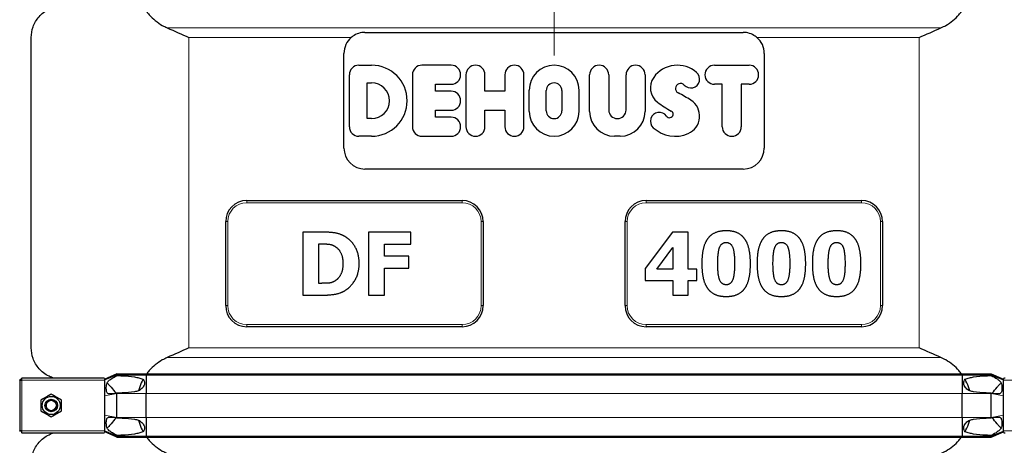
# Model space of a CAD drawing. Units: millimetres. Extents: x 0 to 15750, y 0 to 22275.
# Drawn here: x 9782 to 10719, y 7996 to 8401 of the extents above; entities that cross this region are included whole.
import ezdxf

# ---------------------------------------------------------------- set-up
doc = ezdxf.new("R2010")
doc.units = ezdxf.units.MM
doc.header["$LTSCALE"] = 75
for name, color, linetype, lineweight, true_color in [('Bemaßung (ISO)', 1, 'Continuous', 5, 0xff0000), ('Mittelpunktmarkierung (ISO)', 5, 'Continuous', 9, 0x0000ff), ('Tangential', 7, 'Continuous', 9, 0xbfbfbf)]:
    doc.layers.add(name, color=color, linetype=linetype, lineweight=lineweight, true_color=true_color)
doc.layers.add('Sichtbar (ISO)', color=7, linetype='Continuous', lineweight=25)
doc.layers.add('Sichtbar schmal (ISO)', color=7, linetype='Continuous', lineweight=25)
doc.styles.add('Bemaßung', font='tahoma.ttf')
doc.dimstyles.new('Dehoust', dxfattribs={"dimscale": 75, "dimtxt": 3.5, "dimasz": 2.5, "dimexe": 3.175, "dimexo": 0.8, "dimgap": 0.8, "dimtad": 1, "dimtoh": 1, "dimdec": 0, "dimrnd": 1e-08, "dimzin": 12, "dimtxsty": 'Bemaßung', "dimcen": 0.09, "dimdle": 10, "dimclrd": 256, "dimclre": 256, "dimclrt": 7, "dimadec": 1, "dimazin": 3, "dimtfac": 1, "dimtmove": 0, "dimatfit": 3, "dimfxl": 1, "dimtolj": 1, "dimtzin": 0, "dimlwd": -1, "dimlwe": -1, "dimarcsym": 0})

# ---------------------------------------------------------------- blocks, each defined once
blk = doc.blocks.new('*D19')
at = {"layer": 'Bemaßung (ISO)', "transparency": 16777216}
for p, q in [((10350.47, 8629.25), (12048.24, 8629.25)), ((11810.11, 8441.75), (11810.11, 7256.75)), ((11049.97, 7069.25), (12048.24, 7069.25))]:
    blk.add_line(p, q, dxfattribs=at)
for points in [[(11778.86, 8441.75), (11841.36, 8441.75), (11810.11, 8629.25)], [(11778.86, 7256.75), (11841.36, 7256.75), (11810.11, 7069.25)]]:
    blk.add_solid(points, dxfattribs=at)
at = {"layer": 'Defpoints', "color": 0, "transparency": 16777216}
for p in [(10290.47, 8629.25), (10989.97, 7069.25), (11810.11, 7069.25)]:
    blk.add_point(p, dxfattribs=at)
at = {"layer": 'Bemaßung (ISO)', "color": 7, "transparency": 16777216, "insert": (11476.86, 7849.25), "char_height": 262.5, "attachment_point": 2, "rotation": 90, "style": 'Bemaßung'}
blk.add_mtext('\\A1;1560', dxfattribs=at)
blk = doc.blocks.new('*D20')
at = {"layer": 'Bemaßung (ISO)', "transparency": 16777216}
for p, q in [((10543.97, 9018.75), (12757.43, 9018.75)), ((12519.31, 7256.75), (12519.31, 8831.25)), ((11049.97, 7069.25), (12757.43, 7069.25))]:
    blk.add_line(p, q, dxfattribs=at)
for points in [[(12488.06, 8831.25), (12550.56, 8831.25), (12519.31, 9018.75)], [(12488.06, 7256.75), (12550.56, 7256.75), (12519.31, 7069.25)]]:
    blk.add_solid(points, dxfattribs=at)
at = {"layer": 'Defpoints', "color": 0, "transparency": 16777216}
for p in [(10483.97, 9018.75), (12519.31, 9018.75), (10989.97, 7069.25)]:
    blk.add_point(p, dxfattribs=at)
at = {"layer": 'Bemaßung (ISO)', "color": 7, "transparency": 16777216, "insert": (12186.06, 8044), "char_height": 262.5, "attachment_point": 2, "rotation": 90, "style": 'Bemaßung'}
blk.add_mtext('\\A1;1950', dxfattribs=at)

msp = doc.modelspace()

# ---------------------------------------------------------------- linework, layer by layer
at = {"layer": 'Mittelpunktmarkierung (ISO)', "linetype": 'Continuous'}
msp.add_line((10290.47, 8891.35), (10290.47, 8367.15), dxfattribs=at)
at = {"layer": 'Sichtbar (ISO)'}
for p, q in [((10110.47, 8389.25), (10470.47, 8389.25)), ((9792.97, 8089.02), (9792.97, 8384.47)), ((10090.47, 8279.25), (10090.47, 8369.25)), ((10490.47, 8369.25), (10490.47, 8279.25)), ((10104.72, 8358.03), (10116.86, 8358.03)), ((10192.49, 8358.03), (10164.72, 8358.03)), ((10443.03, 8358.03), (10476.03, 8358.03)), ((10095.64, 8299.54), (10095.64, 8348.96)), ((10155.64, 8348.96), (10155.64, 8299.54)), ((10206.56, 8348.96), (10206.56, 8299.54)), ((10224.71, 8333.32), (10224.71, 8348.96)), ((10243.63, 8348.96), (10243.63, 8333.32)), ((10261.77, 8299.54), (10261.77, 8348.96)), ((10324.29, 8314.16), (10324.29, 8348.96)), ((10342.44, 8348.96), (10342.44, 8315.47)), ((10358.92, 8315.47), (10358.92, 8348.96)), ((10377.07, 8348.96), (10377.07, 8314.16)), ((10112.64, 8307.23), (10112.64, 8341.26)), ((10112.64, 8341.26), (10116.86, 8341.26)), ((10177.52, 8333.32), (10177.52, 8339.88)), ((10177.52, 8339.88), (10192.49, 8339.88)), ((10450.46, 8339.88), (10443.03, 8339.88)), ((10450.46, 8299.54), (10450.46, 8339.88)), ((10468.61, 8339.88), (10468.61, 8299.54)), ((10476.03, 8339.88), (10468.61, 8339.88)), ((10192.49, 8333.32), (10177.52, 8333.32)), ((10243.63, 8333.32), (10224.71, 8333.32)), ((10266.77, 8314.16), (10266.77, 8334.34)), ((10283.04, 8314.66), (10283.04, 8333.83)), ((10297.9, 8333.83), (10297.9, 8314.66)), ((10314.16, 8334.34), (10314.16, 8314.16)), ((10177.52, 8308.61), (10177.52, 8315.17)), ((10177.52, 8315.17), (10192.49, 8315.17)), ((10224.71, 8299.54), (10224.71, 8315.17)), ((10224.71, 8315.17), (10243.63, 8315.17)), ((10243.63, 8315.17), (10243.63, 8299.54)), ((10116.86, 8307.23), (10112.64, 8307.23)), ((10192.49, 8308.61), (10177.52, 8308.61)), ((10116.86, 8290.46), (10104.72, 8290.46)), ((10164.72, 8290.46), (10192.49, 8290.46)), ((10353.38, 8290.46), (10347.99, 8290.46)), ((10470.47, 8259.25), (10110.47, 8259.25)), ((9997.97, 8229.25), (10202.97, 8229.25)), ((10377.97, 8229.25), (10582.97, 8229.25)), ((9977.97, 8129.25), (9977.97, 8209.25)), ((10222.97, 8209.25), (10222.97, 8129.25)), ((10357.97, 8129.25), (10357.97, 8209.25)), ((10602.97, 8209.25), (10602.97, 8129.25)), ((10051.48, 8199.25), (10051.48, 8139.25)), ((10070.06, 8199.25), (10051.48, 8199.25)), ((10113.96, 8199.25), (10113.96, 8139.25)), ((10154.12, 8199.25), (10113.96, 8199.25)), ((10154.12, 8187.82), (10154.12, 8199.25)), ((10403.11, 8199.27), (10377.15, 8164.46)), ((10418.14, 8199.27), (10403.11, 8199.27)), ((10418.14, 8164.07), (10418.14, 8199.27)), ((10066.56, 8150.48), (10066.56, 8188.06)), ((10066.56, 8188.06), (10066.85, 8188.06)), ((10128.94, 8176.49), (10128.94, 8187.82)), ((10128.94, 8187.82), (10154.12, 8187.82)), ((10388.38, 8164.07), (10403.6, 8184.49)), ((10403.6, 8184.49), (10403.6, 8164.07)), ((10152.13, 8176.49), (10128.94, 8176.49)), ((10152.13, 8165.07), (10152.13, 8176.49)), ((10128.94, 8165.07), (10152.13, 8165.07)), ((10128.94, 8139.25), (10128.94, 8165.07)), ((10377.15, 8164.46), (10377.15, 8153.27)), ((10403.6, 8164.07), (10388.38, 8164.07)), ((10426.26, 8164.07), (10418.14, 8164.07)), ((10426.26, 8153.27), (10426.26, 8164.07)), ((10377.15, 8153.27), (10403.6, 8153.27)), ((10403.6, 8153.27), (10403.6, 8139.13)), ((10418.14, 8139.13), (10418.14, 8153.27)), ((10418.14, 8153.27), (10426.26, 8153.27)), ((10066.85, 8150.48), (10066.56, 8150.48)), ((10051.48, 8139.25), (10070.25, 8139.25)), ((10113.96, 8139.25), (10128.94, 8139.25)), ((10403.6, 8139.13), (10418.14, 8139.13)), ((10202.97, 8109.25), (9997.97, 8109.25)), ((10582.97, 8109.25), (10377.97, 8109.25)), ((9781.97, 8058.25), (9781.97, 8058.54)), ((9782.97, 8058.54), (9781.97, 8058.54)), ((9781.97, 8058.25), (9781.97, 8010.25)), ((9781.97, 8058.25), (9783.97, 8058.25)), ((9782.97, 8058.25), (9782.97, 8058.54)), ((9783.68, 8059.25), (9783.68, 8060.25)), ((9783.68, 8060.25), (9783.97, 8060.25)), ((9783.97, 8059.25), (9783.68, 8059.25)), ((9861.2, 8060.25), (9783.97, 8060.25)), ((9783.97, 8058.25), (9783.97, 8060.25)), ((9874.47, 8064.37), (9862.97, 8059.25)), ((9874.47, 8063.37), (9862.97, 8058.65)), ((9862.97, 8059.89), (9862.97, 8059.25)), ((9862.97, 8058.65), (9862.97, 8059.25)), ((9862.97, 8058.25), (9862.97, 8058.65)), ((9862.97, 8050.25), (9862.97, 8058.25)), ((9874.47, 8064.37), (9874.47, 8063.37)), ((9874.47, 8064.37), (9902.24, 8064.37)), ((9874.47, 8063.37), (9874.47, 8062.74)), ((9874.47, 8063.37), (9902.24, 8063.37)), ((9902.24, 8064.37), (9902.24, 8063.37)), ((9902.24, 8064.37), (10678.7, 8064.37)), ((9902.24, 8063.37), (9902.24, 8045.75)), ((9902.24, 8063.37), (10678.7, 8063.37)), ((10678.7, 8064.37), (10678.7, 8063.37)), ((10678.7, 8064.37), (10706.47, 8064.37)), ((10678.7, 8063.37), (10678.7, 8045.75)), ((10678.7, 8063.37), (10706.47, 8063.37)), ((10706.47, 8064.37), (10706.47, 8063.37)), ((10706.47, 8064.37), (10717.97, 8059.25)), ((10706.47, 8063.37), (10717.97, 8058.65)), ((10706.47, 8063.37), (10706.47, 8062.74)), ((10717.97, 8059.89), (10717.97, 8059.25)), ((10717.97, 8058.65), (10717.97, 8059.25)), ((10717.97, 8058.25), (10717.97, 8058.65)), ((10717.97, 8050.25), (10717.97, 8058.25)), ((9862.97, 8043.39), (9862.97, 8050.25)), ((10717.97, 8043.39), (10717.97, 8050.25)), ((9862.97, 8025.11), (9862.97, 8043.39)), ((9874.47, 8046), (9874.47, 8045.75)), ((9874.47, 8022.75), (9874.47, 8045.75)), ((9902.24, 8022.75), (9902.24, 8045.75)), ((10678.7, 8022.75), (10678.7, 8045.75)), ((10706.47, 8046), (10706.47, 8045.75)), ((10706.47, 8022.75), (10706.47, 8045.75)), ((10717.97, 8025.11), (10717.97, 8043.39)), ((9862.97, 8018.25), (9862.97, 8025.11)), ((9874.47, 8022.75), (9874.47, 8022.49)), ((9902.24, 8022.75), (9902.24, 8005.12)), ((10678.7, 8022.75), (10678.7, 8005.12)), ((10706.47, 8022.75), (10706.47, 8022.49)), ((10717.97, 8018.25), (10717.97, 8025.11)), ((9862.97, 8010.25), (9862.97, 8018.25)), ((10717.97, 8010.25), (10717.97, 8018.25)), ((9783.97, 8010.25), (9781.97, 8010.25)), ((9781.97, 8009.95), (9781.97, 8010.25)), ((9782.97, 8009.95), (9781.97, 8009.95)), ((9782.97, 8010.25), (9782.97, 8009.95)), ((9783.97, 8009.25), (9783.68, 8009.25)), ((9783.68, 8009.25), (9783.68, 8008.25)), ((9783.97, 8008.25), (9783.68, 8008.25)), ((9783.97, 8008.25), (9783.97, 8010.25)), ((9783.97, 8008.25), (9861.2, 8008.25)), ((9862.97, 8009.84), (9862.97, 8010.25)), ((9862.97, 8009.25), (9862.97, 8009.84)), ((9874.47, 8005.12), (9862.97, 8009.84)), ((9862.97, 8009.25), (9862.97, 8008.6)), ((9874.47, 8004.12), (9862.97, 8009.25)), ((9874.47, 8005.75), (9874.47, 8005.12)), ((9874.47, 8005.12), (9874.47, 8004.12)), ((9874.47, 8005.12), (9902.24, 8005.12)), ((9874.47, 8004.12), (9902.24, 8004.12)), ((9902.24, 8005.12), (9902.24, 8004.12)), ((9902.24, 8005.12), (10678.7, 8005.12)), ((9902.24, 8004.12), (10678.7, 8004.12)), ((10678.7, 8005.12), (10678.7, 8004.12)), ((10678.7, 8005.12), (10706.47, 8005.12)), ((10678.7, 8004.12), (10706.47, 8004.12)), ((10706.47, 8005.12), (10717.97, 8009.84)), ((10706.47, 8004.12), (10717.97, 8009.25)), ((10706.47, 8005.75), (10706.47, 8005.12)), ((10706.47, 8005.12), (10706.47, 8004.12)), ((10717.97, 8009.84), (10717.97, 8010.25)), ((10717.97, 8009.25), (10717.97, 8009.84)), ((10717.97, 8009.25), (10717.97, 8008.6))]:
    msp.add_line(p, q, dxfattribs=at)
for radius in [8.6, 6, 6, 4.93]:
    msp.add_circle((9811.97, 8034.25), radius, dxfattribs=at)
for centre, radius, start, end in [((10110.47, 8369.25), 20, 130.41336, 180), ((10470.47, 8369.25), 20, 0, 49.58664), ((10104.72, 8348.96), 9.07, 90, 180), ((10116.86, 8324.25), 33.78, 270, 90), ((10164.72, 8348.96), 9.07, 90, 180), ((10192.49, 8348.96), 9.07, 270, 90), ((10215.64, 8348.96), 9.07, 0, 180), ((10252.7, 8348.96), 9.07, 0, 180), ((10290.47, 8334.34), 23.7, 0, 180), ((10333.37, 8348.96), 9.07, 0, 180), ((10368, 8348.96), 9.07, 0, 180), ((10407.8, 8330.29), 27.74, 48.7903, 144.31044), ((10443.03, 8348.96), 9.07, 90, 270), ((10476.03, 8348.96), 9.07, 270, 90), ((10420.52, 8344.81), 8.44, 222.01373, 48.7903), ((10116.86, 8324.25), 17.02, 270, 90), ((10290.47, 8333.83), 7.43, 0, 180), ((10399.12, 8336.53), 17.05, 144.31044, 233.19498), ((10410.67, 8335.93), 4.82, 42.01373, 243.42538), ((10192.49, 8324.25), 9.07, 270, 90), ((10349.3, 8213.26), 132.35, 57.37483, 63.42538), ((10458.71, 8416.17), 116.52, 233.19498, 240.84795), ((10410.95, 8309.56), 18.01, 293.51735, 57.37483), ((10290.47, 8314.16), 23.7, 180, 0), ((10290.47, 8314.66), 7.43, 180, 0), ((10347.99, 8314.16), 23.7, 180, 270), ((10350.68, 8315.47), 8.24, 180, 0), ((10353.38, 8314.16), 23.7, 270, 0), ((10390.51, 8304.82), 8.44, 34.14144, 227.60185), ((10400.3, 8311.45), 3.39, 214.14144, 60.84795), ((10192.49, 8299.54), 9.07, 270, 90), ((10104.72, 8299.54), 9.07, 180, 270), ((10164.72, 8299.54), 9.07, 180, 270), ((10215.64, 8299.54), 9.07, 180, 0), ((10252.7, 8299.54), 9.07, 180, 0), ((10405.75, 8321.5), 31.04, 227.60185, 293.51735), ((10459.53, 8299.54), 9.07, 180, 0), ((10110.47, 8279.25), 20, 180, 270), ((10470.47, 8279.25), 20, 270, 0), ((9997.97, 8209.25), 20, 90, 180), ((10202.97, 8209.25), 20, 0, 90), ((10377.97, 8209.25), 20, 90, 180), ((10582.97, 8209.25), 20, 0, 90), ((9997.97, 8129.25), 20, 180, 270), ((10202.97, 8129.25), 20, 270, 0), ((10377.97, 8129.25), 20, 180, 270), ((10582.97, 8129.25), 20, 270, 0)]:
    msp.add_arc(centre, radius, start, end, dxfattribs=at)
for points, knots in [([(9792.97, 8384.47), (9792.97, 8387.81), (9793.53, 8391.29), (9795.97, 8398.04), (9797.85, 8401.32), (9802.91, 8407.11), (9806.1, 8409.64), (9811.33, 8412.17), (9812.86, 8412.77), (9814.48, 8413.25)], [0, 0, 0, 0, 2.452645, 2.452645, 4.905291, 4.905291, 7.357936, 7.357936, 8.292475, 8.292475, 8.292475, 8.292475]), ([(9902.8, 8409.12), (9903.59, 8408.05), (9904.41, 8407.03), (9906.92, 8404.16), (9908.89, 8402.22), (9913.17, 8398.74), (9915.47, 8397.19), (9919.14, 8395.11), (9920.72, 8394.32), (9922.36, 8393.6)], [18.140028, 18.140028, 18.140028, 18.140028, 18.533321, 18.533321, 19.300552, 19.300552, 20.067784, 20.067784, 20.582083, 20.582083, 20.582083, 20.582083]), ([(10658.58, 8393.6), (10660.22, 8394.32), (10661.8, 8395.11), (10665.47, 8397.19), (10667.77, 8398.74), (10672.04, 8402.22), (10674.02, 8404.16), (10676.53, 8407.03), (10677.35, 8408.05), (10678.14, 8409.12)], [-5.526821, -5.526821, -5.526821, -5.526821, -5.012522, -5.012522, -4.245291, -4.245291, -3.478059, -3.478059, -3.084766, -3.084766, -3.084766, -3.084766]), ([(10110.47, 8389.25), (10108.54, 8389.25), (10106.46, 8388.95), (10102.51, 8387.71), (10100.64, 8386.77), (10098.53, 8385.31), (10098.01, 8384.91), (10097.5, 8384.47)], [18.549583, 18.549583, 18.549583, 18.549583, 19.127246, 19.127246, 19.70491, 19.70491, 19.89628, 19.89628, 19.89628, 19.89628]), ([(10483.44, 8384.47), (10482.93, 8384.91), (10482.41, 8385.31), (10480.3, 8386.77), (10478.43, 8387.71), (10474.47, 8388.95), (10472.4, 8389.25), (10470.47, 8389.25)], [4.836497, 4.836497, 4.836497, 4.836497, 5.027867, 5.027867, 5.60553, 5.60553, 6.183194, 6.183194, 6.183194, 6.183194]), ([(9814.48, 8060.25), (9812.86, 8060.72), (9811.33, 8061.32), (9806.1, 8063.86), (9802.91, 8066.38), (9797.85, 8072.18), (9795.97, 8075.45), (9793.53, 8082.2), (9792.97, 8085.68), (9792.97, 8089.02)], [22.471408, 22.471408, 22.471408, 22.471408, 23.405946, 23.405946, 25.858592, 25.858592, 28.311237, 28.311237, 30.763883, 30.763883, 30.763883, 30.763883]), ([(9922.36, 8079.89), (9920.72, 8079.18), (9919.14, 8078.39), (9915.47, 8076.3), (9913.17, 8074.75), (9908.89, 8071.27), (9906.92, 8069.34), (9904.41, 8066.47), (9903.59, 8065.44), (9902.8, 8064.37)], [9.528441, 9.528441, 9.528441, 9.528441, 10.04274, 10.04274, 10.809971, 10.809971, 11.577203, 11.577203, 11.970496, 11.970496, 11.970496, 11.970496]), ([(10678.14, 8064.37), (10677.35, 8065.44), (10676.53, 8066.47), (10674.02, 8069.34), (10672.04, 8071.27), (10667.77, 8074.75), (10665.47, 8076.3), (10661.8, 8078.39), (10660.22, 8079.18), (10658.58, 8079.89)], [3.084766, 3.084766, 3.084766, 3.084766, 3.478059, 3.478059, 4.245291, 4.245291, 5.012522, 5.012522, 5.526821, 5.526821, 5.526821, 5.526821]), ([(9899.45, 8059.16), (9898.19, 8056.89), (9897.1, 8054.5), (9895.73, 8050.74), (9895.32, 8049.43), (9894.95, 8048.11)], [12.572467, 12.572467, 12.572467, 12.572467, 13.316232, 13.316232, 13.703758, 13.703758, 13.703758, 13.703758]), ([(10685.99, 8048.11), (10685.62, 8049.43), (10685.21, 8050.74), (10683.84, 8054.5), (10682.75, 8056.89), (10681.49, 8059.16)], [1.351503, 1.351503, 1.351503, 1.351503, 1.739029, 1.739029, 2.482795, 2.482795, 2.482795, 2.482795]), ([(9894.95, 8020.38), (9895.32, 8019.06), (9895.73, 8017.75), (9897.1, 8014), (9898.19, 8011.6), (9899.45, 8009.34)], [16.406765, 16.406765, 16.406765, 16.406765, 16.794291, 16.794291, 17.538057, 17.538057, 17.538057, 17.538057]), ([(10681.49, 8009.34), (10682.75, 8011.6), (10683.84, 8014), (10685.21, 8017.75), (10685.62, 8019.06), (10685.99, 8020.38)], [-2.482795, -2.482795, -2.482795, -2.482795, -1.739029, -1.739029, -1.351503, -1.351503, -1.351503, -1.351503]), ([(9792.97, 7979.47), (9792.97, 7982.81), (9793.53, 7986.29), (9795.97, 7993.04), (9797.85, 7996.32), (9802.91, 8002.11), (9806.1, 8004.64), (9811.33, 8007.17), (9812.86, 8007.77), (9814.48, 8008.25)], [0, 0, 0, 0, 2.452645, 2.452645, 4.905291, 4.905291, 7.357936, 7.357936, 8.292475, 8.292475, 8.292475, 8.292475]), ([(9902.8, 8004.12), (9903.59, 8003.05), (9904.41, 8002.03), (9906.92, 7999.16), (9908.89, 7997.22), (9913.17, 7993.74), (9915.47, 7992.19), (9919.14, 7990.11), (9920.72, 7989.32), (9922.36, 7988.6)], [18.140028, 18.140028, 18.140028, 18.140028, 18.533321, 18.533321, 19.300552, 19.300552, 20.067784, 20.067784, 20.582083, 20.582083, 20.582083, 20.582083]), ([(10658.58, 7988.6), (10660.22, 7989.32), (10661.8, 7990.11), (10665.47, 7992.19), (10667.77, 7993.74), (10672.04, 7997.22), (10674.02, 7999.16), (10676.53, 8002.03), (10677.35, 8003.05), (10678.14, 8004.12)], [-5.526821, -5.526821, -5.526821, -5.526821, -5.012522, -5.012522, -4.245291, -4.245291, -3.478059, -3.478059, -3.084766, -3.084766, -3.084766, -3.084766])]:
    msp.add_open_spline(points, degree=3, knots=knots, dxfattribs=at)
for points, degree in [([(9922.36, 8393.6), (9929.36, 8390.56), (9936.29, 8387.46), (9942.97, 8384.47)], 3), ([(10637.97, 8384.47), (10644.65, 8387.46), (10651.58, 8390.56), (10658.58, 8393.6)], 3), ([(10092.28, 8194.53), (10087.41, 8197.64), (10076.38, 8199.25), (10070.06, 8199.25)], 2), ([(10454.21, 8200.49), (10448.09, 8200.49), (10439.19, 8196.6), (10436.37, 8192.61)], 2), ([(10472.11, 8192.37), (10469.34, 8196.4), (10460.68, 8200.49), (10454.21, 8200.49)], 2), ([(10506.77, 8200.49), (10500.65, 8200.49), (10491.75, 8196.6), (10488.93, 8192.61)], 2), ([(10524.67, 8192.37), (10521.9, 8196.4), (10513.24, 8200.49), (10506.77, 8200.49)], 2), ([(10559.34, 8200.49), (10553.21, 8200.49), (10544.31, 8196.6), (10541.49, 8192.61)], 2), ([(10577.23, 8192.37), (10574.46, 8196.4), (10565.8, 8200.49), (10559.34, 8200.49)], 2), ([(10105.02, 8169.2), (10105.02, 8177.9), (10098.16, 8190.74), (10092.28, 8194.53)], 2), ([(10436.37, 8192.61), (10433.55, 8188.53), (10431.07, 8177.25), (10431.07, 8169.27)], 2), ([(10446.19, 8169.22), (10446.19, 8180.41), (10449.89, 8189.4), (10454.21, 8189.4)], 2), ([(10454.21, 8189.4), (10458.54, 8189.4), (10462.19, 8180.41), (10462.19, 8169.27)], 2), ([(10477.31, 8169.27), (10477.31, 8176.81), (10474.83, 8188.43), (10472.11, 8192.37)], 2), ([(10488.93, 8192.61), (10486.11, 8188.53), (10483.63, 8177.25), (10483.63, 8169.27)], 2), ([(10498.75, 8169.22), (10498.75, 8180.41), (10502.45, 8189.4), (10506.77, 8189.4)], 2), ([(10506.77, 8189.4), (10511.1, 8189.4), (10514.75, 8180.41), (10514.75, 8169.27)], 2), ([(10529.87, 8169.27), (10529.87, 8176.81), (10527.39, 8188.43), (10524.67, 8192.37)], 2), ([(10541.49, 8192.61), (10538.67, 8188.53), (10536.19, 8177.25), (10536.19, 8169.27)], 2), ([(10551.31, 8169.22), (10551.31, 8180.41), (10555.01, 8189.4), (10559.34, 8189.4)], 2), ([(10559.34, 8189.4), (10563.66, 8189.4), (10567.31, 8180.41), (10567.31, 8169.27)], 2), ([(10582.43, 8169.27), (10582.43, 8176.81), (10579.95, 8188.43), (10577.23, 8192.37)], 2), ([(10066.85, 8188.06), (10071.51, 8188.06), (10078.22, 8187.72), (10081.29, 8186.07)], 2), ([(10081.29, 8186.07), (10085.47, 8183.69), (10089.55, 8175.23), (10089.55, 8169.3)], 2), ([(10089.55, 8169.3), (10089.55, 8163.36), (10085.71, 8155.15), (10082.02, 8152.81)], 2), ([(10092.08, 8144.01), (10097.67, 8147.56), (10105.02, 8160.79), (10105.02, 8169.2)], 2), ([(10431.07, 8169.27), (10431.07, 8161.49), (10433.55, 8149.92), (10436.32, 8145.98)], 2), ([(10454.21, 8149.09), (10449.89, 8149.09), (10446.19, 8158.23), (10446.19, 8169.22)], 2), ([(10462.19, 8169.27), (10462.19, 8158.23), (10458.49, 8149.09), (10454.21, 8149.09)], 2), ([(10472.06, 8145.88), (10474.83, 8149.82), (10477.31, 8161.49), (10477.31, 8169.27)], 2), ([(10483.63, 8169.27), (10483.63, 8161.49), (10486.11, 8149.92), (10488.88, 8145.98)], 2), ([(10506.77, 8149.09), (10502.45, 8149.09), (10498.75, 8158.23), (10498.75, 8169.22)], 2), ([(10514.75, 8169.27), (10514.75, 8158.23), (10511.05, 8149.09), (10506.77, 8149.09)], 2), ([(10524.62, 8145.88), (10527.39, 8149.82), (10529.87, 8161.49), (10529.87, 8169.27)], 2), ([(10536.19, 8169.27), (10536.19, 8161.49), (10538.67, 8149.92), (10541.44, 8145.98)], 2), ([(10559.34, 8149.09), (10555.01, 8149.09), (10551.31, 8158.23), (10551.31, 8169.22)], 2), ([(10567.31, 8169.27), (10567.31, 8158.23), (10563.61, 8149.09), (10559.34, 8149.09)], 2), ([(10577.18, 8145.88), (10579.95, 8149.82), (10582.43, 8161.49), (10582.43, 8169.27)], 2), ([(10082.02, 8152.81), (10078.86, 8150.82), (10071.9, 8150.48), (10066.85, 8150.48)], 2), ([(10070.25, 8139.25), (10076.43, 8139.25), (10087.41, 8141), (10092.08, 8144.01)], 2), ([(10436.32, 8145.98), (10439.09, 8141.99), (10447.84, 8138.01), (10454.21, 8138.01)], 2), ([(10454.21, 8138.01), (10460.53, 8138.01), (10469.34, 8141.99), (10472.06, 8145.88)], 2), ([(10488.88, 8145.98), (10491.65, 8141.99), (10500.4, 8138.01), (10506.77, 8138.01)], 2), ([(10506.77, 8138.01), (10513.1, 8138.01), (10521.9, 8141.99), (10524.62, 8145.88)], 2), ([(10541.44, 8145.98), (10544.21, 8141.99), (10552.97, 8138.01), (10559.34, 8138.01)], 2), ([(10559.34, 8138.01), (10565.66, 8138.01), (10574.46, 8141.99), (10577.18, 8145.88)], 2), ([(9942.97, 8089.02), (9936.29, 8086.03), (9929.36, 8082.93), (9922.36, 8079.89)], 3), ([(10658.58, 8079.89), (10651.58, 8082.93), (10644.65, 8086.03), (10637.97, 8089.02)], 3)]:
    msp.add_open_spline(points, degree=degree, dxfattribs=at)
for points in [[(9802.47, 8039.73), (9807.22, 8042.47), (9811.97, 8045.22)], [(9802.47, 8028.76), (9802.47, 8034.25), (9802.47, 8039.73)], [(9811.97, 8045.22), (9816.72, 8042.47), (9821.47, 8039.73)], [(9821.47, 8039.73), (9821.47, 8034.25), (9821.47, 8028.76)], [(9811.97, 8023.28), (9807.22, 8026.02), (9802.47, 8028.76)], [(9821.47, 8028.76), (9816.72, 8026.02), (9811.97, 8023.28)]]:
    msp.add_rational_spline(points, [1, 1.15470053838, 1], degree=2, dxfattribs=at)
at = {"layer": 'Sichtbar schmal (ISO)'}
msp.add_arc((9811.97, 8034.25), 4.95, 80, 350, dxfattribs=at)
for points in [[(9862.97, 8059.89), (9862.41, 8060.14), (9861.76, 8060.25), (9861.2, 8060.25)], [(9868.95, 8051.72), (9870.53, 8049.77), (9872.11, 8047.82), (9873.71, 8045.86)], [(10707.23, 8045.86), (10708.83, 8047.82), (10710.41, 8049.77), (10711.98, 8051.72)], [(9873.71, 8022.63), (9872.11, 8020.67), (9870.53, 8018.72), (9868.95, 8016.77)], [(10711.98, 8016.77), (10710.41, 8018.72), (10708.83, 8020.67), (10707.23, 8022.63)], [(9861.2, 8008.25), (9861.76, 8008.25), (9862.41, 8008.36), (9862.97, 8008.6)], [(10717.97, 8008.6), (10718.53, 8008.36), (10719.18, 8008.25), (10719.74, 8008.25)]]:
    msp.add_open_spline(points, degree=3, dxfattribs=at)
for points, knots in [([(9874.47, 8046), (9873.14, 8045.76), (9871.72, 8045.52), (9869.39, 8045.23), (9868.36, 8045.15), (9867.06, 8045.27), (9866.66, 8045.35), (9866.04, 8045.61), (9865.79, 8045.76), (9865.32, 8046.2), (9865.12, 8046.5), (9864.75, 8047.3), (9864.55, 8047.98), (9864.36, 8049.77), (9864.34, 8050.58), (9864.39, 8052.09), (9864.46, 8052.89), (9864.74, 8054.46), (9864.94, 8055.1), (9865.41, 8056.16), (9865.69, 8056.63), (9866.66, 8057.85), (9867.51, 8058.59), (9870.21, 8060.42), (9872.18, 8061.51), (9874.47, 8062.74)], [-6.293016, -6.293016, -6.293016, -6.293016, -5.384138, -5.384138, -4.631939, -4.631939, -4.231304, -4.231304, -3.923642, -3.923642, -3.57373, -3.57373, -3.073203, -3.073203, -2.714713, -2.714713, -2.356691, -2.356691, -1.95924, -1.95924, -1.565356, -1.565356, -0.856795, -0.856795, 0, 0, 0, 0]), ([(9874.47, 8062.74), (9876.1, 8062.7), (9877.77, 8062.64), (9883.48, 8062.36), (9887.58, 8062.01), (9892.59, 8061.16), (9893.96, 8060.89), (9896.68, 8060.18), (9898.03, 8059.75), (9899.3, 8059.22), (9899.37, 8059.19), (9899.45, 8059.16)], [4.66809, 4.66809, 4.66809, 4.66809, 5.177127, 5.177127, 6.394135, 6.394135, 6.798401, 6.798401, 7.202668, 7.202668, 7.227169, 7.227169, 7.227169, 7.227169]), ([(9899.45, 8059.16), (9899.52, 8059.06), (9899.6, 8058.96), (9900.01, 8058.38), (9900.27, 8057.86), (9900.6, 8056.9), (9900.7, 8056.39), (9900.74, 8055.36), (9900.68, 8054.84), (9900.29, 8053.19), (9899.64, 8052.06), (9897.94, 8050.11), (9896.88, 8049.28), (9895.55, 8048.45), (9895.26, 8048.28), (9894.95, 8048.11)], [1.97143, 1.97143, 1.97143, 1.97143, 2.006134, 2.006134, 2.169344, 2.169344, 2.313864, 2.313864, 2.458385, 2.458385, 2.827118, 2.827118, 3.19585, 3.19585, 3.297618, 3.297618, 3.297618, 3.297618]), ([(10685.99, 8048.11), (10684.78, 8048.77), (10683.56, 8049.62), (10682.03, 8051.18), (10681.57, 8051.77), (10680.82, 8053.01), (10680.53, 8053.68), (10680.24, 8054.89), (10680.19, 8055.48), (10680.27, 8056.62), (10680.42, 8057.19), (10680.83, 8058.19), (10681.13, 8058.69), (10681.49, 8059.16)], [1.333614, 1.333614, 1.333614, 1.333614, 1.743134, 1.743134, 1.959144, 1.959144, 2.175155, 2.175155, 2.337352, 2.337352, 2.499549, 2.499549, 2.665093, 2.665093, 2.665093, 2.665093]), ([(10681.49, 8059.16), (10681.57, 8059.19), (10681.64, 8059.22), (10682.91, 8059.75), (10684.26, 8060.18), (10686.98, 8060.89), (10688.35, 8061.16), (10693.36, 8062.01), (10697.46, 8062.36), (10703.17, 8062.64), (10704.84, 8062.7), (10706.47, 8062.74)], [0.693071, 0.693071, 0.693071, 0.693071, 0.717572, 0.717572, 1.121839, 1.121839, 1.526106, 1.526106, 2.743113, 2.743113, 3.252151, 3.252151, 3.252151, 3.252151]), ([(10706.47, 8062.74), (10708.66, 8061.57), (10710.53, 8060.52), (10712.84, 8059), (10713.57, 8058.45), (10714.69, 8057.37), (10715.1, 8056.86), (10715.71, 8055.8), (10715.93, 8055.28), (10716.29, 8054.04), (10716.44, 8053.24), (10716.63, 8050.93), (10716.61, 8049.27), (10716.23, 8047.46), (10716.09, 8047.06), (10715.78, 8046.44), (10715.59, 8046.17), (10715.1, 8045.72), (10714.81, 8045.55), (10713.9, 8045.24), (10713.17, 8045.17), (10710.68, 8045.28), (10708.65, 8045.61), (10706.47, 8046)], [-5.265719, -5.265719, -5.265719, -5.265719, -4.450889, -4.450889, -3.9622, -3.9622, -3.536765, -3.536765, -3.170934, -3.170934, -2.724329, -2.724329, -2.065046, -2.065046, -1.779546, -1.779546, -1.504397, -1.504397, -1.214814, -1.214814, -0.742844, -0.742844, 0, 0, 0, 0]), ([(10719.74, 8060.25), (10719.34, 8060.25), (10718.89, 8060.19), (10718.29, 8060.02), (10718.13, 8059.96), (10717.97, 8059.89)], [0.431736, 0.431736, 0.431736, 0.431736, 0.5777368, 0.5777368, 0.6344083, 0.6344083, 0.6344083, 0.6344083]), ([(9865.1, 8055.45), (9865.2, 8055.4), (9865.31, 8055.33), (9865.79, 8055.01), (9866.19, 8054.65), (9867.38, 8053.5), (9868.24, 8052.54), (9868.95, 8051.72)], [-0.5976167, -0.5976167, -0.5976167, -0.5976167, -0.5368449, -0.5368449, -0.3486909, -0.3486909, 0, 0, 0, 0]), ([(9894.95, 8048.11), (9893.71, 8047.81), (9892.48, 8047.56), (9887.58, 8046.73), (9883.48, 8046.39), (9877.77, 8046.1), (9876.1, 8046.04), (9874.47, 8046)], [9.078832, 9.078832, 9.078832, 9.078832, 9.446346, 9.446346, 10.663353, 10.663353, 11.172391, 11.172391, 11.172391, 11.172391]), ([(10706.47, 8046), (10704.84, 8046.04), (10703.17, 8046.1), (10697.46, 8046.39), (10693.36, 8046.73), (10688.46, 8047.56), (10687.23, 8047.81), (10685.99, 8048.11)], [12.58833, 12.58833, 12.58833, 12.58833, 13.097368, 13.097368, 14.314375, 14.314375, 14.681889, 14.681889, 14.681889, 14.681889]), ([(10711.98, 8051.72), (10712.71, 8052.55), (10713.59, 8053.53), (10714.8, 8054.7), (10715.23, 8055.07), (10715.69, 8055.37), (10715.76, 8055.41), (10715.84, 8055.45)], [-3.8499575, -3.8499575, -3.8499575, -3.8499575, -3.4151257, -3.4151257, -3.1773084, -3.1773084, -3.1291954, -3.1291954, -3.1291954, -3.1291954]), ([(9874.47, 8005.75), (9873.01, 8006.53), (9871.55, 8007.34), (9869.09, 8008.81), (9868.05, 8009.5), (9866.56, 8010.78), (9866.05, 8011.34), (9865.36, 8012.42), (9865.13, 8012.91), (9864.79, 8013.91), (9864.54, 8014.77), (9864.31, 8017.56), (9864.33, 8019.22), (9864.71, 8021.03), (9864.85, 8021.44), (9865.16, 8022.06), (9865.35, 8022.32), (9865.84, 8022.77), (9866.13, 8022.94), (9867.04, 8023.25), (9867.76, 8023.32), (9870.26, 8023.22), (9872.29, 8022.88), (9874.47, 8022.49)], [-8.021134, -8.021134, -8.021134, -8.021134, -6.519358, -6.519358, -5.222754, -5.222754, -4.183223, -4.183223, -3.401296, -3.401296, -2.724329, -2.724329, -2.065046, -2.065046, -1.779546, -1.779546, -1.504397, -1.504397, -1.214814, -1.214814, -0.742844, -0.742844, 0, 0, 0, 0]), ([(9874.47, 8022.49), (9876.1, 8022.45), (9877.77, 8022.39), (9883.48, 8022.11), (9887.58, 8021.76), (9892.48, 8020.93), (9893.71, 8020.69), (9894.95, 8020.38)], [4.66809, 4.66809, 4.66809, 4.66809, 5.177127, 5.177127, 6.394135, 6.394135, 6.761649, 6.761649, 6.761649, 6.761649]), ([(9894.95, 8020.38), (9895.26, 8020.21), (9895.55, 8020.04), (9896.88, 8019.21), (9897.94, 8018.38), (9899.64, 8016.43), (9900.29, 8015.31), (9900.68, 8013.66), (9900.74, 8013.14), (9900.7, 8012.11), (9900.6, 8011.6), (9900.27, 8010.64), (9900.01, 8010.11), (9899.6, 8009.54), (9899.52, 8009.44), (9899.45, 8009.34)], [1.332213, 1.332213, 1.332213, 1.332213, 1.433981, 1.433981, 1.802713, 1.802713, 2.171446, 2.171446, 2.315967, 2.315967, 2.460487, 2.460487, 2.623697, 2.623697, 2.658401, 2.658401, 2.658401, 2.658401]), ([(10681.49, 8009.34), (10681.13, 8009.8), (10680.83, 8010.3), (10680.42, 8011.3), (10680.27, 8011.87), (10680.19, 8013.02), (10680.24, 8013.6), (10680.53, 8014.82), (10680.82, 8015.48), (10681.57, 8016.73), (10682.03, 8017.31), (10683.56, 8018.87), (10684.78, 8019.72), (10685.99, 8020.38)], [1.960545, 1.960545, 1.960545, 1.960545, 2.126088, 2.126088, 2.288285, 2.288285, 2.450482, 2.450482, 2.666493, 2.666493, 2.882504, 2.882504, 3.292024, 3.292024, 3.292024, 3.292024]), ([(10685.99, 8020.38), (10687.23, 8020.69), (10688.46, 8020.93), (10693.36, 8021.76), (10697.46, 8022.11), (10703.17, 8022.39), (10704.84, 8022.45), (10706.47, 8022.49)], [1.158592, 1.158592, 1.158592, 1.158592, 1.526106, 1.526106, 2.743113, 2.743113, 3.252151, 3.252151, 3.252151, 3.252151]), ([(10706.47, 8022.49), (10707.84, 8022.74), (10709.31, 8022.99), (10711.65, 8023.27), (10712.65, 8023.34), (10713.91, 8023.22), (10714.31, 8023.14), (10714.92, 8022.88), (10715.17, 8022.72), (10715.64, 8022.27), (10715.83, 8021.97), (10716.19, 8021.18), (10716.41, 8020.47), (10716.63, 8018), (10716.61, 8016.32), (10716.2, 8014.04), (10716, 8013.39), (10715.53, 8012.33), (10715.25, 8011.86), (10714.28, 8010.64), (10713.43, 8009.91), (10710.73, 8008.08), (10708.76, 8006.98), (10706.47, 8005.75)], [-7.284183, -7.284183, -7.284183, -7.284183, -6.051133, -6.051133, -5.083536, -5.083536, -4.5621, -4.5621, -4.156691, -4.156691, -3.691642, -3.691642, -3.056518, -3.056518, -2.356691, -2.356691, -1.95924, -1.95924, -1.565356, -1.565356, -0.856795, -0.856795, 0, 0, 0, 0]), ([(9868.95, 8016.77), (9867.96, 8015.62), (9866.88, 8014.45), (9865.66, 8013.39), (9865.37, 8013.19), (9865.12, 8013.06), (9865.11, 8013.05), (9865.1, 8013.05)], [-6.531739, -6.531739, -6.531739, -6.531739, -5.344251, -5.344251, -4.837722, -4.837722, -4.81632, -4.81632, -4.81632, -4.81632]), ([(10715.84, 8013.05), (10715.74, 8013.1), (10715.63, 8013.16), (10715.15, 8013.49), (10714.74, 8013.85), (10713.56, 8014.99), (10712.7, 8015.95), (10711.98, 8016.77)], [-0.5976167, -0.5976167, -0.5976167, -0.5976167, -0.5368449, -0.5368449, -0.3486909, -0.3486909, 0, 0, 0, 0]), ([(9899.45, 8009.34), (9899.37, 8009.31), (9899.3, 8009.27), (9898.03, 8008.74), (9896.68, 8008.31), (9893.96, 8007.61), (9892.59, 8007.33), (9887.58, 8006.48), (9883.48, 8006.14), (9877.77, 8005.85), (9876.1, 8005.79), (9874.47, 8005.75)], [8.613311, 8.613311, 8.613311, 8.613311, 8.637812, 8.637812, 9.042079, 9.042079, 9.446346, 9.446346, 10.663353, 10.663353, 11.172391, 11.172391, 11.172391, 11.172391]), ([(10706.47, 8005.75), (10704.84, 8005.79), (10703.17, 8005.85), (10697.46, 8006.14), (10693.36, 8006.48), (10688.35, 8007.33), (10686.98, 8007.61), (10684.26, 8008.31), (10682.91, 8008.74), (10681.64, 8009.27), (10681.57, 8009.31), (10681.49, 8009.34)], [12.58833, 12.58833, 12.58833, 12.58833, 13.097368, 13.097368, 14.314375, 14.314375, 14.718642, 14.718642, 15.122909, 15.122909, 15.14741, 15.14741, 15.14741, 15.14741])]:
    msp.add_open_spline(points, degree=3, knots=knots, dxfattribs=at)
at = {"layer": 'Tangential'}
for p, q in [((9922.36, 8393.6), (10658.58, 8393.6)), ((9942.97, 8089.02), (9942.97, 8384.47)), ((10097.5, 8384.47), (9942.97, 8384.47)), ((10483.44, 8384.47), (10637.97, 8384.47)), ((10637.97, 8089.02), (10637.97, 8384.47)), ((9997.97, 8227.25), (9997.97, 8229.25)), ((9997.97, 8227.25), (10202.97, 8227.25)), ((10202.97, 8227.25), (10202.97, 8229.25)), ((10377.97, 8227.25), (10377.97, 8229.25)), ((10377.97, 8227.25), (10582.97, 8227.25)), ((10582.97, 8227.25), (10582.97, 8229.25)), ((9977.97, 8209.25), (9979.97, 8209.25)), ((9979.97, 8129.25), (9979.97, 8209.25)), ((10220.97, 8209.25), (10220.97, 8129.25)), ((10220.97, 8209.25), (10222.97, 8209.25)), ((10357.97, 8209.25), (10359.97, 8209.25)), ((10359.97, 8129.25), (10359.97, 8209.25)), ((10600.97, 8209.25), (10600.97, 8129.25)), ((10600.97, 8209.25), (10602.97, 8209.25)), ((9979.97, 8129.25), (9977.97, 8129.25)), ((10220.97, 8129.25), (10222.97, 8129.25)), ((10359.97, 8129.25), (10357.97, 8129.25)), ((10600.97, 8129.25), (10602.97, 8129.25)), ((10202.97, 8111.25), (9997.97, 8111.25)), ((9997.97, 8111.25), (9997.97, 8109.25)), ((10202.97, 8111.25), (10202.97, 8109.25)), ((10582.97, 8111.25), (10377.97, 8111.25)), ((10377.97, 8111.25), (10377.97, 8109.25)), ((10582.97, 8111.25), (10582.97, 8109.25)), ((9942.97, 8089.02), (10637.97, 8089.02)), ((9922.36, 8079.89), (10658.58, 8079.89)), ((9783.97, 8058.25), (9783.97, 8010.25)), ((9862.97, 8058.25), (9783.97, 8058.25)), ((10796.97, 8058.25), (10717.97, 8058.25)), ((9874.47, 8045.75), (9862.97, 8043.39)), ((9874.47, 8045.75), (9902.24, 8045.75)), ((9902.24, 8045.75), (10678.7, 8045.75)), ((10678.7, 8045.75), (10706.47, 8045.75)), ((10706.47, 8045.75), (10717.97, 8043.39)), ((9874.47, 8022.75), (9862.97, 8025.11)), ((9874.47, 8022.75), (9902.24, 8022.75)), ((9902.24, 8022.75), (10678.7, 8022.75)), ((10678.7, 8022.75), (10706.47, 8022.75)), ((10706.47, 8022.75), (10717.97, 8025.11)), ((9783.97, 8010.25), (9862.97, 8010.25)), ((10717.97, 8010.25), (10796.97, 8010.25))]:
    msp.add_line(p, q, dxfattribs=at)
for centre, start, end in [((9997.97, 8209.25), 90, 180), ((10202.97, 8209.25), 0, 90), ((10377.97, 8209.25), 90, 180), ((10582.97, 8209.25), 0, 90), ((9997.97, 8129.25), 180, 270), ((10202.97, 8129.25), 270, 0), ((10377.97, 8129.25), 180, 270), ((10582.97, 8129.25), 270, 0)]:
    msp.add_arc(centre, 18, start, end, dxfattribs=at)

# ---------------------------------------------------------------- dimensions: what is measured, and where the dimension line sits
at = {"layer": 'Bemaßung (ISO)'}
for base, p1, p2, picture, middle in [((12519.30927123, 9018.74692477), (10989.9695786, 7069.24692476), (10483.9695786, 9018.74692477), '*D20', (12519.30927123, 8043.99692477)), ((11810.11, 7069.25), (10290.47, 8629.25), (10989.97, 7069.25), '*D19', (11810.11, 7849.25))]:
    dim = msp.add_linear_dim(base=base, p1=p1, p2=p2, angle=90, dimstyle='Dehoust', override={"dimgap": 0.8, "dimtoh": 0, "dimdec": 0, "dimtol": 0, "dimlim": 0, "dimtp": 0, "dimtm": 0, "dimtdec": 2, "dimtofl": 0, "dimatfit": 1}, dxfattribs=at)
    dim.commit()
    dim.dimension.update_dxf_attribs({"geometry": picture, "text_midpoint": middle, "dimtype": 160})

doc.saveas('drawing.dxf')
